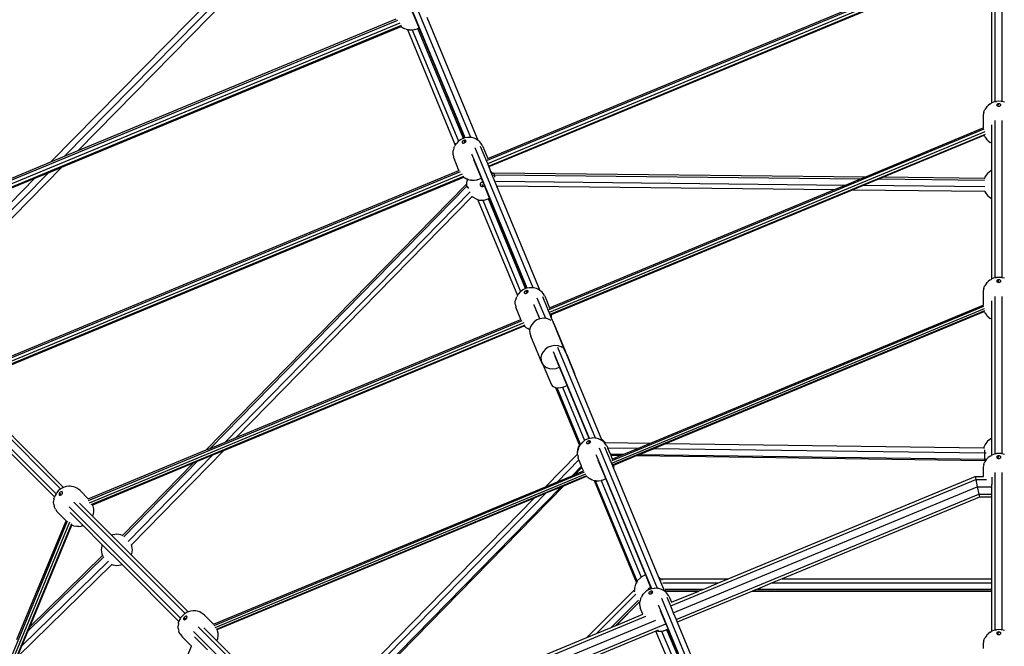
# Model space of a CAD drawing. Units: inches. Extents: x 17 to 1123, y 14 to 1120.
# Drawn here: x 452 to 571, y 662 to 737 of the extents above; entities that cross this region are included whole.
import ezdxf

# ---------------------------------------------------------------- set-up
doc = ezdxf.new("R2010")
doc.units = ezdxf.units.IN
doc.header["$MEASUREMENT"] = 0
doc.layers.add('VP-EQ', color=7, linetype='Continuous', true_color=0x8a3492)

# ---------------------------------------------------------------- blocks, each defined once
blk = doc.blocks.new('1383-1')
at = {"layer": 'VP-EQ', "color": 7}
for p, q in [((455.62, 720.14), (489.26, 754.35)), ((457.26, 720.82), (490.45, 754.59)), ((458.89, 721.49), (490.75, 753.9)), ((569.69, 727.39), (569.69, 746.4)), ((570.49, 746.4), (570.49, 727.41)), ((508.35, 720.33), (568.38, 745.19)), ((508.38, 719.95), (568.5, 744.85)), ((508.4, 720.55), (568.24, 745.34)), ((508.47, 719.63), (568.55, 744.52)), ((508.57, 719.57), (568.47, 744.38)), ((569.29, 727.26), (569.29, 743.65)), ((506.35, 723.08), (499.34, 739.99)), ((505.64, 723.04), (498.97, 739.14)), ((500.09, 736.33), (499.19, 738.51)), ((501.02, 737.59), (507.17, 722.75)), ((430.1, 709.34), (497.52, 737.26)), ((430.27, 708.97), (497.79, 736.94)), ((430.51, 708.68), (497.97, 736.62)), ((456.94, 719.51), (497.92, 736.48)), ((458.89, 721.49), (497.33, 737.41)), ((497.92, 736.48), (497.95, 736.5)), ((497.96, 736.45), (497.92, 736.48)), ((497.96, 736.45), (498.21, 736.29)), ((498.35, 736.21), (498.21, 736.29)), ((499.94, 736.25), (500.08, 736.32)), ((500.08, 736.32), (500.09, 736.33)), ((500.08, 736.32), (505.59, 723.02)), ((505.6, 723.03), (500.09, 736.33)), ((498.51, 736.15), (498.35, 736.21)), ((498.51, 736.15), (498.67, 736.11)), ((498.67, 736.11), (504.45, 722.16)), ((498.67, 736.11), (498.79, 736.08)), ((498.93, 736.06), (498.79, 736.08)), ((498.93, 736.06), (499.22, 736.06)), ((499.22, 736.06), (499.27, 736.06)), ((499.27, 736.06), (499.54, 736.11)), ((499.27, 736.06), (504.84, 722.62)), ((499.59, 736.12), (499.54, 736.11)), ((499.59, 736.12), (499.87, 736.21)), ((499.87, 736.21), (499.94, 736.25)), ((505.44, 722.97), (499.94, 736.25)), ((568.62, 726.7), (568.71, 726.84)), ((568.71, 726.84), (568.83, 726.95)), ((569.07, 727.14), (568.83, 726.95)), ((569.07, 727.14), (569.19, 727.21)), ((569.29, 727.26), (569.19, 727.21)), ((569.46, 727.34), (569.29, 727.26)), ((569.69, 727.39), (569.46, 727.34)), ((569.78, 727.42), (569.69, 727.39)), ((569.78, 727.42), (569.83, 727.43)), ((570.12, 727.45), (569.83, 727.43)), ((569.88, 727.05), (569.87, 727.01)), ((569.87, 727.01), (569.88, 726.97)), ((569.88, 727.01), (569.87, 727.01)), ((569.9, 727.08), (569.88, 727.05)), ((570.12, 727.01), (569.88, 727.01)), ((569.88, 726.97), (569.9, 726.93)), ((569.94, 727.12), (569.9, 727.08)), ((569.9, 726.93), (569.94, 726.9)), ((570, 727.14), (569.94, 727.12)), ((569.94, 726.9), (570, 726.87)), ((570.06, 727.16), (570, 727.14)), ((570, 726.87), (570.06, 726.86)), ((570.12, 727.16), (570.06, 727.16)), ((570.06, 726.86), (570.12, 726.85)), ((570.42, 727.43), (570.12, 727.45)), ((570.19, 727.16), (570.12, 727.16)), ((570.12, 726.85), (570.19, 726.86)), ((570.25, 727.14), (570.19, 727.16)), ((570.19, 726.86), (570.25, 726.87)), ((570.3, 727.12), (570.25, 727.14)), ((570.25, 726.87), (570.3, 726.9)), ((570.34, 727.08), (570.3, 727.12)), ((570.3, 726.9), (570.34, 726.93)), ((570.37, 727.05), (570.34, 727.08)), ((570.34, 726.93), (570.37, 726.97)), ((570.38, 727.01), (570.37, 727.05)), ((570.37, 726.97), (570.38, 727.01)), ((570.47, 727.42), (570.42, 727.43)), ((570.49, 727.41), (570.47, 727.42)), ((570.79, 727.34), (570.49, 727.41)), ((568.25, 725.81), (568.24, 725.62)), ((568.24, 725.62), (568.24, 724.23)), ((568.32, 726.1), (568.25, 725.81)), ((568.32, 726.1), (568.37, 726.28)), ((568.37, 726.28), (568.44, 726.45)), ((568.62, 726.7), (568.44, 726.45)), ((569.29, 722.39), (569.29, 724.6)), ((569.69, 706.13), (569.69, 725.14)), ((570.49, 725.14), (570.49, 706.15)), ((515.81, 702.33), (568.37, 724.11)), ((515.83, 702), (568.48, 723.8)), ((515.93, 701.73), (568.5, 723.5)), ((553.92, 718.3), (568.24, 724.23)), ((556.1, 718.27), (568.36, 723.35)), ((568.24, 724.23), (568.28, 724.25)), ((568.36, 723.35), (568.43, 723.38)), ((568.37, 723.32), (568.36, 723.35)), ((568.45, 723.16), (568.37, 723.32)), ((504.29, 721.84), (504.36, 722)), ((504.45, 722.16), (504.36, 722)), ((504.51, 722.25), (504.45, 722.16)), ((504.51, 722.25), (504.59, 722.37)), ((504.8, 722.59), (504.59, 722.37)), ((504.8, 722.59), (504.84, 722.62)), ((504.84, 722.62), (504.87, 722.65)), ((505.1, 722.81), (504.87, 722.65)), ((505.36, 722.95), (505.1, 722.81)), ((505.29, 722.56), (505.28, 722.52)), ((505.28, 722.52), (505.28, 722.48)), ((505.28, 722.48), (505.3, 722.45)), ((505.31, 722.6), (505.29, 722.56)), ((505.3, 722.45), (505.34, 722.42)), ((505.35, 722.64), (505.31, 722.6)), ((505.34, 722.42), (505.39, 722.41)), ((505.4, 722.68), (505.35, 722.64)), ((505.44, 722.97), (505.36, 722.95)), ((505.39, 722.41), (505.45, 722.41)), ((505.46, 722.71), (505.4, 722.68)), ((505.59, 723.02), (505.44, 722.97)), ((505.45, 722.41), (505.51, 722.42)), ((505.52, 722.73), (505.46, 722.71)), ((505.51, 722.42), (505.57, 722.44)), ((505.58, 722.74), (505.52, 722.73)), ((505.52, 722.58), (505.74, 722.67)), ((505.57, 722.44), (505.63, 722.47)), ((505.64, 722.74), (505.58, 722.74)), ((505.6, 723.03), (505.59, 723.02)), ((505.64, 723.04), (505.6, 723.03)), ((505.63, 722.47), (505.68, 722.51)), ((505.92, 723.08), (505.64, 723.04)), ((505.64, 723.04), (505.64, 723.04)), ((505.69, 722.73), (505.64, 722.74)), ((505.68, 722.51), (505.72, 722.55)), ((505.73, 722.7), (505.69, 722.73)), ((505.72, 722.55), (505.75, 722.59)), ((505.75, 722.67), (505.73, 722.7)), ((505.74, 722.67), (505.75, 722.67)), ((505.76, 722.63), (505.75, 722.67)), ((505.75, 722.59), (505.76, 722.63)), ((506.02, 723.09), (505.92, 723.08)), ((506.32, 723.08), (506.02, 723.09)), ((506.35, 723.08), (506.32, 723.08)), ((506.46, 723.06), (506.35, 723.08)), ((506.74, 722.99), (506.46, 723.06)), ((506.9, 722.92), (506.74, 722.99)), ((507.14, 722.77), (506.9, 722.92)), ((507.17, 722.75), (507.14, 722.77)), ((507.3, 722.67), (507.17, 722.75)), ((507.43, 722.54), (507.3, 722.67)), ((507.55, 722.39), (507.43, 722.54)), ((507.47, 722.03), (508.54, 719.44)), ((507.71, 722.15), (507.55, 722.39)), ((507.71, 722.15), (507.8, 721.98)), ((568.45, 723.16), (568.62, 722.91)), ((568.72, 722.78), (568.62, 722.91)), ((568.84, 722.68), (568.72, 722.78)), ((568.84, 722.68), (569.08, 722.49)), ((569.2, 722.43), (569.08, 722.49)), ((569.2, 722.43), (569.29, 722.39)), ((569.29, 719.09), (569.29, 722.39)), ((455.62, 720.14), (457.26, 720.82)), ((457.26, 720.82), (458.89, 721.49)), ((504.19, 721.38), (504.23, 721.57)), ((504.19, 721.19), (504.19, 721.38)), ((504.21, 721), (504.19, 721.19)), ((504.21, 721), (504.26, 720.72)), ((504.29, 721.84), (504.23, 721.57)), ((506.49, 720.99), (506.47, 721.05)), ((513.16, 704.89), (506.49, 720.99)), ((513.86, 704.93), (506.86, 721.85)), ((507.8, 721.98), (508.4, 720.55)), ((430.04, 709.54), (455.62, 720.14)), ((504.32, 720.54), (504.26, 720.72)), ((504.91, 719.11), (504.32, 720.54)), ((506.71, 720.37), (506.7, 720.37)), ((507.61, 718.18), (506.71, 720.37)), ((508.36, 720.54), (508.4, 720.55)), ((438.01, 701.24), (455.31, 718.83)), ((438.53, 700.78), (456.94, 719.51)), ((445.21, 694.37), (504.91, 719.11)), ((445.23, 694.18), (505.1, 718.98)), ((445.39, 693.85), (505.35, 718.69)), ((453.67, 718.16), (455.31, 718.83)), ((455.31, 718.83), (456.94, 719.51)), ((504.91, 719.11), (504.94, 719.12)), ((508.54, 719.44), (508.57, 719.57)), ((508.54, 719.56), (508.57, 719.57)), ((508.54, 719.44), (508.73, 718.97)), ((508.85, 718.9), (508.73, 718.97)), ((508.73, 718.97), (509.54, 717.03)), ((509.01, 718.74), (508.85, 718.9)), ((509.11, 718.78), (509.01, 718.74)), ((509.05, 718.7), (509.01, 718.74)), ((509.07, 718.54), (509.15, 718.58)), ((509.11, 718.78), (509.15, 718.58)), ((553.92, 718.3), (509.11, 718.78)), ((509.15, 718.58), (553.43, 718.1)), ((509.15, 718.58), (509.21, 718.27)), ((568.76, 718.74), (568.46, 718.35)), ((569.15, 719.04), (568.76, 718.74)), ((569.29, 719.09), (569.15, 719.04)), ((569.29, 715.71), (569.29, 719.09)), ((430.65, 708.62), (453.67, 718.16)), ((437.57, 701.78), (453.67, 718.16)), ((445.6, 693.59), (505.5, 718.4)), ((445.7, 693.53), (505.48, 718.29)), ((505.72, 717.38), (474.38, 685.35)), ((505.48, 718.29), (505.51, 718.3)), ((505.48, 718.29), (505.73, 718.14)), ((505.5, 718.4), (505.5, 718.4)), ((505.83, 717.43), (505.72, 717.38)), ((505.72, 717.38), (505.84, 717.2)), ((505.87, 718.06), (505.73, 718.14)), ((505.94, 718.03), (505.83, 717.65)), ((505.83, 717.65), (505.83, 717.43)), ((505.83, 717.43), (505.83, 717.37)), ((505.84, 717.2), (505.93, 717.24)), ((505.94, 718.03), (505.87, 718.06)), ((506.02, 718), (505.94, 718.03)), ((506.02, 718), (506.31, 717.93)), ((506.44, 717.92), (506.31, 717.93)), ((506.44, 717.92), (506.74, 717.91)), ((506.74, 717.91), (507.06, 717.96)), ((507.11, 717.98), (507.06, 717.96)), ((507.11, 717.98), (507.38, 718.07)), ((507.38, 718.07), (507.61, 718.18)), ((507.47, 717.5), (507.45, 717.44)), ((507.45, 717.44), (507.45, 717.37)), ((507.45, 717.37), (507.47, 717.31)), ((507.5, 717.56), (507.47, 717.5)), ((507.47, 717.31), (507.5, 717.25)), ((507.55, 717.6), (507.5, 717.56)), ((507.5, 717.25), (507.55, 717.2)), ((507.61, 717.64), (507.55, 717.6)), ((507.85, 717.61), (507.61, 718.18)), ((507.67, 717.65), (507.61, 717.64)), ((507.74, 717.65), (507.67, 717.65)), ((507.8, 717.17), (507.7, 717.4)), ((507.8, 717.64), (507.74, 717.65)), ((507.85, 717.61), (507.8, 717.64)), ((507.95, 717.36), (507.85, 717.61)), ((507.86, 717.2), (507.9, 717.25)), ((507.9, 717.25), (507.94, 717.31)), ((507.94, 717.31), (507.95, 717.36)), ((508.61, 715.77), (507.95, 717.36)), ((509.34, 717.8), (551.61, 717.34)), ((509.56, 717.23), (509.57, 717.23)), ((509.57, 717.16), (509.57, 717.23)), ((509.57, 717.23), (550.28, 716.79)), ((550.28, 716.79), (551.61, 717.34)), ((551.61, 717.34), (553.43, 718.1)), ((552.46, 716.77), (553.79, 717.32)), ((553.43, 718.1), (553.92, 718.3)), ((553.79, 717.32), (555.61, 718.07)), ((553.79, 717.32), (568.43, 717.16)), ((555.61, 718.07), (556.1, 718.27)), ((555.61, 718.07), (568.4, 717.93)), ((568.38, 718.14), (556.1, 718.27)), ((568.38, 718.14), (568.35, 718.09)), ((568.46, 718.35), (568.38, 718.14)), ((474.87, 685.55), (505.84, 717.2)), ((476.68, 686.31), (506.26, 716.53)), ((505.84, 717.2), (506.04, 716.91)), ((507.55, 717.2), (507.61, 717.17)), ((507.61, 717.17), (507.67, 717.15)), ((507.67, 717.15), (507.74, 717.15)), ((507.74, 717.15), (507.8, 717.17)), ((507.8, 717.17), (507.86, 717.2)), ((509.54, 717.03), (509.57, 717.16)), ((509.54, 717.03), (514.68, 704.61)), ((515.86, 702.53), (550.28, 716.79)), ((516.09, 701.7), (552.46, 716.77)), ((552.46, 716.77), (568.4, 716.6)), ((568.4, 716.6), (568.46, 716.46)), ((568.4, 716.6), (568.41, 716.6)), ((568.41, 716.62), (568.41, 716.6)), ((568.41, 716.6), (568.42, 716.6)), ((568.46, 716.46), (568.76, 716.07)), ((568.76, 716.07), (569.15, 715.77)), ((478.01, 686.86), (506.5, 715.96)), ((506.5, 715.96), (506.51, 715.98)), ((506.5, 715.96), (506.55, 715.91)), ((506.55, 715.91), (506.98, 715.66)), ((506.98, 715.66), (507.16, 715.61)), ((507.16, 715.61), (507.24, 715.42)), ((507.16, 715.61), (507.46, 715.53)), ((507.63, 715.53), (507.24, 715.42)), ((507.24, 715.42), (511.97, 704.01)), ((507.46, 715.53), (507.63, 715.53)), ((507.63, 715.53), (507.77, 715.53)), ((507.77, 715.53), (512.35, 704.47)), ((507.77, 715.53), (507.95, 715.53)), ((507.95, 715.53), (508.42, 715.66)), ((508.42, 715.66), (508.46, 715.68)), ((508.6, 715.76), (508.46, 715.68)), ((512.95, 704.83), (508.46, 715.68)), ((508.6, 715.76), (508.61, 715.77)), ((508.6, 715.76), (513.11, 704.88)), ((513.12, 704.88), (508.61, 715.77)), ((569.15, 715.77), (569.29, 715.71)), ((569.29, 706), (569.29, 715.71)), ((568.62, 705.44), (568.44, 705.19)), ((568.62, 705.44), (568.71, 705.58)), ((568.71, 705.58), (568.83, 705.69)), ((569.07, 705.88), (568.83, 705.69)), ((569.07, 705.88), (569.19, 705.95)), ((569.29, 706), (569.19, 705.95)), ((569.46, 706.08), (569.29, 706)), ((569.69, 706.13), (569.46, 706.08)), ((569.78, 706.16), (569.69, 706.13)), ((569.78, 706.16), (569.83, 706.17)), ((570.12, 706.19), (569.83, 706.17)), ((569.88, 705.79), (569.87, 705.75)), ((569.87, 705.75), (569.88, 705.71)), ((569.88, 705.75), (569.87, 705.75)), ((569.9, 705.82), (569.88, 705.79)), ((570.12, 705.75), (569.88, 705.75)), ((569.88, 705.71), (569.9, 705.67)), ((569.94, 705.86), (569.9, 705.82)), ((569.9, 705.67), (569.94, 705.64)), ((570, 705.88), (569.94, 705.86)), ((569.94, 705.64), (570, 705.61)), ((570.06, 705.9), (570, 705.88)), ((570, 705.61), (570.06, 705.6)), ((570.12, 705.9), (570.06, 705.9)), ((570.06, 705.6), (570.12, 705.59)), ((570.42, 706.17), (570.12, 706.19)), ((570.19, 705.9), (570.12, 705.9)), ((570.12, 705.59), (570.19, 705.6)), ((570.25, 705.88), (570.19, 705.9)), ((570.19, 705.6), (570.25, 705.61)), ((570.3, 705.86), (570.25, 705.88)), ((570.25, 705.61), (570.3, 705.64)), ((570.34, 705.82), (570.3, 705.86)), ((570.3, 705.64), (570.34, 705.67)), ((570.37, 705.79), (570.34, 705.82)), ((570.34, 705.67), (570.37, 705.71)), ((570.38, 705.75), (570.37, 705.79)), ((570.37, 705.71), (570.38, 705.75)), ((570.47, 706.16), (570.42, 706.17)), ((570.49, 706.15), (570.47, 706.16)), ((570.79, 706.08), (570.49, 706.15)), ((512.03, 704.11), (512.11, 704.22)), ((512.31, 704.44), (512.11, 704.22)), ((512.31, 704.44), (512.35, 704.47)), ((512.35, 704.47), (512.39, 704.5)), ((512.62, 704.67), (512.39, 704.5)), ((512.88, 704.8), (512.62, 704.67)), ((512.8, 704.41), (512.79, 704.37)), ((512.79, 704.37), (512.8, 704.33)), ((512.83, 704.46), (512.8, 704.41)), ((512.8, 704.33), (512.82, 704.3)), ((512.82, 704.3), (512.86, 704.28)), ((512.87, 704.5), (512.83, 704.46)), ((512.86, 704.28), (512.91, 704.26)), ((512.92, 704.53), (512.87, 704.5)), ((512.95, 704.83), (512.88, 704.8)), ((512.91, 704.26), (512.96, 704.26)), ((512.98, 704.56), (512.92, 704.53)), ((513.11, 704.88), (512.95, 704.83)), ((512.96, 704.26), (513.03, 704.27)), ((513.04, 704.58), (512.98, 704.56)), ((513.03, 704.43), (513.25, 704.52)), ((513.03, 704.27), (513.09, 704.29)), ((513.1, 704.59), (513.04, 704.58)), ((513.09, 704.29), (513.15, 704.32)), ((513.16, 704.59), (513.1, 704.59)), ((513.12, 704.88), (513.11, 704.88)), ((513.16, 704.89), (513.12, 704.88)), ((513.15, 704.32), (513.2, 704.36)), ((513.44, 704.94), (513.16, 704.89)), ((513.16, 704.89), (513.16, 704.89)), ((513.21, 704.58), (513.16, 704.59)), ((513.2, 704.36), (513.24, 704.4)), ((513.24, 704.56), (513.21, 704.58)), ((513.27, 704.53), (513.24, 704.56)), ((513.24, 704.4), (513.26, 704.45)), ((513.25, 704.52), (513.27, 704.53)), ((513.26, 704.45), (513.27, 704.49)), ((513.27, 704.49), (513.27, 704.53)), ((513.54, 704.94), (513.44, 704.94)), ((513.84, 704.94), (513.54, 704.94)), ((513.86, 704.93), (513.84, 704.94)), ((513.97, 704.91), (513.86, 704.93)), ((514.26, 704.84), (513.97, 704.91)), ((514.42, 704.77), (514.26, 704.84)), ((514.65, 704.63), (514.42, 704.77)), ((514.68, 704.61), (514.65, 704.63)), ((514.81, 704.52), (514.68, 704.61)), ((514.95, 704.39), (514.81, 704.52)), ((515.07, 704.24), (514.95, 704.39)), ((515.23, 704.01), (515.07, 704.24)), ((568.25, 704.55), (568.24, 704.36)), ((568.24, 704.36), (568.24, 702.82)), ((568.32, 704.84), (568.25, 704.55)), ((568.32, 704.84), (568.37, 705.02)), ((568.37, 705.02), (568.44, 705.19)), ((511.7, 703.05), (511.71, 703.24)), ((511.73, 702.86), (511.7, 703.05)), ((511.71, 703.24), (511.75, 703.42)), ((511.81, 703.69), (511.75, 703.42)), ((511.81, 703.69), (511.88, 703.85)), ((511.97, 704.01), (511.88, 703.85)), ((512.03, 704.11), (511.97, 704.01)), ((515.4, 701.23), (514.37, 703.7)), ((514.98, 703.88), (516.05, 701.3)), ((515.23, 704.01), (515.32, 703.83)), ((515.32, 703.83), (515.86, 702.53)), ((569.29, 701.13), (569.29, 703.34)), ((569.69, 684.87), (569.69, 703.89)), ((570.49, 703.88), (570.49, 684.89)), ((511.73, 702.86), (511.78, 702.58)), ((511.84, 702.39), (511.78, 702.58)), ((512.37, 701.09), (511.84, 702.39)), ((514, 702.84), (513.98, 702.9)), ((514.69, 701.18), (514, 702.84)), ((514.22, 702.22), (514.22, 702.22)), ((514.66, 701.17), (514.22, 702.22)), ((515.82, 702.52), (515.86, 702.53)), ((523.43, 684.1), (568.32, 702.7)), ((523.45, 683.82), (568.41, 702.44)), ((523.53, 683.58), (568.43, 702.18)), ((528.03, 686.17), (568.24, 702.82)), ((529.9, 686.14), (568.36, 702.07)), ((568.24, 702.82), (568.27, 702.84)), ((568.36, 702.07), (568.39, 702.09)), ((568.37, 702.06), (568.36, 702.07)), ((568.45, 701.9), (568.37, 702.06)), ((568.45, 701.9), (568.62, 701.65)), ((460.14, 679.27), (512.55, 700.98)), ((460.28, 678.99), (512.77, 700.73)), ((478.01, 686.86), (512.37, 701.09)), ((512.37, 701.09), (512.41, 701.11)), ((513.98, 700.81), (513.71, 700.52)), ((514.33, 701.05), (513.98, 700.81)), ((514.66, 701.17), (514.33, 701.05)), ((514.69, 701.18), (514.66, 701.17)), ((514.72, 701.19), (514.69, 701.18)), ((515.13, 701.25), (514.72, 701.19)), ((515.4, 701.23), (515.13, 701.25)), ((515.53, 701.21), (515.4, 701.23)), ((515.9, 701.08), (515.53, 701.21)), ((516.05, 700.97), (515.9, 701.08)), ((516.03, 701.68), (516.09, 701.7)), ((516.05, 701.3), (516.09, 701.44)), ((516.05, 701.3), (516.27, 700.78)), ((516.1, 701.62), (516.09, 701.7)), ((516.09, 701.44), (516.1, 701.62)), ((516.42, 700.58), (516.27, 700.78)), ((516.27, 700.78), (517.63, 697.49)), ((517.79, 697.29), (516.42, 700.58)), ((568.72, 701.52), (568.62, 701.65)), ((568.84, 701.42), (568.72, 701.52)), ((568.84, 701.42), (569.08, 701.23)), ((569.2, 701.17), (569.08, 701.23)), ((569.2, 701.17), (569.29, 701.13)), ((569.29, 686.76), (569.29, 701.13)), ((460.48, 678.76), (512.89, 700.47)), ((476.49, 685.3), (512.8, 700.34)), ((512.8, 700.34), (512.86, 700.36)), ((512.85, 700.27), (512.8, 700.34)), ((512.99, 700.15), (512.85, 700.27)), ((512.99, 700.15), (513.24, 700)), ((513.39, 699.91), (513.24, 700)), ((513.45, 699.89), (513.39, 699.91)), ((513.45, 699.89), (513.43, 699.81)), ((513.43, 699.81), (513.45, 699.44)), ((513.52, 700.17), (513.45, 699.89)), ((513.45, 699.44), (513.58, 699.11)), ((513.71, 700.52), (513.52, 700.17)), ((514.94, 695.81), (513.58, 699.11)), ((515.07, 697.22), (514.88, 696.88)), ((515.35, 697.52), (515.07, 697.22)), ((515.7, 697.75), (515.35, 697.52)), ((516.09, 697.9), (515.7, 697.75)), ((516.5, 697.96), (516.09, 697.9)), ((520.67, 686.74), (516.34, 697.22)), ((516.9, 697.92), (516.5, 697.96)), ((521.38, 686.78), (516.85, 697.73)), ((517.26, 697.79), (516.9, 697.92)), ((517.41, 697.68), (517.26, 697.79)), ((517.79, 697.29), (517.63, 697.49)), ((517.63, 697.49), (517.92, 696.79)), ((517.91, 696.95), (517.79, 697.29)), ((514.88, 696.88), (514.8, 696.51)), ((514.8, 696.51), (514.82, 696.15)), ((514.82, 696.15), (514.94, 695.81)), ((517.06, 695.37), (516.53, 696.64)), ((517.92, 696.88), (517.91, 696.95)), ((517.92, 696.88), (518.87, 694.57)), ((517.92, 696.79), (517.92, 696.88)), ((517.92, 696.79), (518.95, 694.31)), ((514.94, 695.81), (515.05, 695.68)), ((515.05, 695.68), (516.07, 693.21)), ((515.05, 695.68), (515.16, 695.53)), ((515.16, 695.53), (515.47, 695.31)), ((515.47, 695.31), (515.83, 695.18)), ((515.83, 695.18), (516.23, 695.14)), ((516.23, 695.14), (516.64, 695.2)), ((516.64, 695.2), (517.03, 695.35)), ((517.03, 695.35), (517.06, 695.37)), ((517.99, 693.13), (517.06, 695.37)), ((456.23, 680.07), (442.79, 693.51)), ((443.36, 694.07), (456.78, 680.65)), ((518.95, 694.34), (518.87, 694.57)), ((518.95, 694.31), (518.95, 694.34)), ((518.95, 694.31), (522.13, 686.63)), ((457.15, 680.84), (445.61, 692.39)), ((516.07, 693.21), (516.24, 693.03)), ((516.24, 693.03), (516.5, 692.92)), ((516.5, 692.92), (516.57, 692.9)), ((516.57, 692.9), (519.4, 686.08)), ((516.57, 692.9), (516.76, 692.87)), ((519.55, 686.14), (516.76, 692.87)), ((516.76, 692.87), (516.82, 692.86)), ((516.82, 692.86), (517.19, 692.88)), ((517.19, 692.88), (517.41, 692.93)), ((517.41, 692.93), (517.58, 692.97)), ((517.41, 692.93), (520.08, 686.48)), ((517.58, 692.97), (517.96, 693.12)), ((517.96, 693.12), (517.99, 693.13)), ((520.64, 686.73), (517.99, 693.13)), ((456.05, 679.69), (444.45, 691.28)), ((474.87, 685.55), (476.68, 686.31)), ((476.68, 686.31), (478.01, 686.86)), ((519.83, 686.29), (519.9, 686.35)), ((520.08, 686.48), (519.9, 686.35)), ((520.13, 686.52), (520.08, 686.48)), ((520.4, 686.65), (520.13, 686.52)), ((520.34, 686.31), (520.32, 686.27)), ((520.38, 686.35), (520.34, 686.31)), ((520.44, 686.39), (520.38, 686.35)), ((520.64, 686.73), (520.4, 686.65)), ((520.49, 686.42), (520.44, 686.39)), ((520.56, 686.44), (520.49, 686.42)), ((520.55, 686.28), (520.77, 686.38)), ((520.62, 686.45), (520.56, 686.44)), ((520.68, 686.45), (520.62, 686.45)), ((520.67, 686.74), (520.64, 686.73)), ((520.68, 686.74), (520.67, 686.74)), ((520.95, 686.79), (520.68, 686.74)), ((520.72, 686.43), (520.68, 686.45)), ((520.76, 686.41), (520.72, 686.43)), ((520.75, 686.25), (520.78, 686.3)), ((520.78, 686.38), (520.76, 686.41)), ((520.77, 686.38), (520.78, 686.38)), ((520.79, 686.34), (520.78, 686.38)), ((520.78, 686.3), (520.79, 686.34)), ((521.05, 686.8), (520.95, 686.79)), ((521.35, 686.79), (521.05, 686.8)), ((521.38, 686.78), (521.35, 686.79)), ((521.49, 686.76), (521.38, 686.78)), ((521.78, 686.69), (521.49, 686.76)), ((521.93, 686.63), (521.78, 686.69)), ((522.17, 686.48), (521.93, 686.63)), ((522.24, 686.56), (522.13, 686.63)), ((522.13, 686.63), (522.2, 686.46)), ((522.2, 686.46), (522.17, 686.48)), ((522.33, 686.37), (522.2, 686.46)), ((522.57, 686.24), (522.24, 686.56)), ((522.47, 686.25), (522.33, 686.37)), ((568.76, 686.4), (568.46, 686.01)), ((569.15, 686.7), (568.76, 686.4)), ((569.29, 686.76), (569.15, 686.7)), ((569.29, 684.74), (569.29, 686.76)), ((460.13, 679.45), (474.38, 685.35)), ((465.35, 673.91), (476.49, 685.3)), ((474.38, 685.35), (474.87, 685.55)), ((475.16, 684.75), (476.49, 685.3)), ((519.35, 685.79), (519.23, 685.31)), ((519.23, 685.31), (519.23, 685.1)), ((519.23, 685.1), (519.26, 685.28)), ((519.33, 685.55), (519.26, 685.28)), ((519.33, 685.55), (519.39, 685.7)), ((519.45, 685.95), (519.35, 685.79)), ((519.54, 685.96), (519.39, 685.7)), ((519.55, 686.13), (519.4, 686.08)), ((519.4, 686.08), (519.45, 685.95)), ((519.55, 686.13), (519.45, 685.95)), ((519.54, 685.96), (519.6, 686.04)), ((519.6, 686.04), (519.55, 686.14)), ((519.55, 686.14), (519.55, 686.13)), ((519.6, 686.04), (519.62, 686.07)), ((519.83, 686.29), (519.62, 686.07)), ((520.32, 686.27), (520.31, 686.22)), ((520.31, 686.22), (520.32, 686.18)), ((520.32, 686.18), (520.34, 686.15)), ((520.34, 686.15), (520.37, 686.13)), ((520.37, 686.13), (520.42, 686.12)), ((520.42, 686.12), (520.48, 686.12)), ((520.48, 686.12), (520.54, 686.13)), ((520.54, 686.13), (520.61, 686.15)), ((520.61, 686.15), (520.66, 686.18)), ((520.66, 686.18), (520.71, 686.21)), ((520.71, 686.21), (520.75, 686.25)), ((528.9, 668.64), (521.89, 685.56)), ((522.49, 686.22), (522.47, 686.25)), ((522.49, 686.22), (522.55, 686.24)), ((522.57, 686.11), (522.49, 686.22)), ((522.5, 685.74), (523.57, 683.15)), ((522.57, 686.11), (522.55, 686.24)), ((522.55, 686.24), (522.57, 686.24)), ((522.57, 686.24), (528.03, 686.17)), ((522.58, 686.09), (522.57, 686.11)), ((522.75, 685.86), (522.58, 686.09)), ((522.75, 685.86), (522.84, 685.68)), ((522.84, 685.68), (522.86, 685.63)), ((522.86, 685.63), (526.61, 685.58)), ((522.86, 685.63), (523.17, 684.87)), ((524.84, 684.85), (526.61, 685.58)), ((526.61, 685.58), (528.03, 686.17)), ((526.72, 684.82), (528.48, 685.55)), ((528.48, 685.55), (529.9, 686.14)), ((528.48, 685.55), (568.44, 684.99)), ((529.9, 686.14), (568.29, 685.6)), ((568.46, 686.01), (568.29, 685.6)), ((568.29, 685.6), (568.4, 685.6)), ((568.44, 684.99), (568.43, 685.36)), ((464.41, 674.86), (473.34, 683.99)), ((464.93, 674.3), (475.16, 684.75)), ((472.85, 683.79), (473.34, 683.99)), ((473.34, 683.99), (475.16, 684.75)), ((515.36, 680.92), (519.22, 684.86)), ((516.79, 681.51), (519.39, 684.16)), ((519.22, 684.9), (519.23, 685.09)), ((519.22, 684.86), (519.22, 684.9)), ((519.25, 684.71), (519.22, 684.86)), ((519.23, 685.09), (519.23, 685.1)), ((519.25, 684.71), (519.29, 684.43)), ((519.35, 684.24), (519.29, 684.43)), ((519.39, 684.16), (519.35, 684.24)), ((519.7, 683.4), (519.39, 684.16)), ((521.52, 684.7), (521.5, 684.76)), ((528.19, 668.6), (521.52, 684.7)), ((521.74, 684.07), (521.74, 684.08)), ((522.64, 681.89), (521.74, 684.07)), ((523.17, 684.87), (524.84, 684.85)), ((523.17, 684.87), (523.24, 684.72)), ((523.24, 684.72), (524.5, 684.71)), ((523.24, 684.72), (523.43, 684.26)), ((523.41, 684.25), (523.43, 684.26)), ((523.43, 684.26), (524.5, 684.71)), ((523.61, 683.53), (526.37, 684.68)), ((524.5, 684.71), (524.84, 684.85)), ((526.37, 684.68), (526.72, 684.82)), ((526.37, 684.68), (568.41, 684.09)), ((526.72, 684.82), (568.43, 684.24)), ((568.37, 683.76), (568.44, 683.93)), ((568.41, 684.09), (568.43, 684.24)), ((568.41, 684.09), (568.49, 684.09)), ((568.43, 684.24), (568.44, 684.99)), ((568.43, 684.24), (568.64, 684.24)), ((568.44, 684.99), (568.6, 684.99)), ((568.52, 684.04), (568.44, 683.93)), ((568.49, 684.09), (568.52, 684.04)), ((568.49, 684.09), (568.49, 684.09)), ((568.62, 684.18), (568.52, 684.04)), ((568.62, 684.18), (568.71, 684.32)), ((568.71, 684.32), (568.83, 684.43)), ((569.07, 684.62), (568.83, 684.43)), ((569.07, 684.62), (569.19, 684.69)), ((569.29, 684.74), (569.19, 684.69)), ((569.46, 684.82), (569.29, 684.74)), ((569.69, 684.87), (569.46, 684.82)), ((569.78, 684.9), (569.69, 684.87)), ((569.78, 684.9), (569.83, 684.91)), ((570.12, 684.93), (569.83, 684.91)), ((569.88, 684.53), (569.87, 684.49)), ((569.87, 684.49), (569.88, 684.45)), ((569.88, 684.49), (569.87, 684.49)), ((569.9, 684.56), (569.88, 684.53)), ((570.12, 684.49), (569.88, 684.49)), ((569.88, 684.45), (569.9, 684.41)), ((569.94, 684.6), (569.9, 684.56)), ((569.9, 684.41), (569.94, 684.38)), ((570, 684.62), (569.94, 684.6)), ((569.94, 684.38), (570, 684.35)), ((570.06, 684.63), (570, 684.62)), ((570, 684.35), (570.06, 684.34)), ((570.12, 684.64), (570.06, 684.63)), ((570.06, 684.34), (570.12, 684.33)), ((570.42, 684.91), (570.12, 684.93)), ((570.19, 684.63), (570.12, 684.64)), ((570.12, 684.33), (570.19, 684.34)), ((570.25, 684.62), (570.19, 684.63)), ((570.19, 684.34), (570.25, 684.35)), ((570.3, 684.6), (570.25, 684.62)), ((570.25, 684.35), (570.3, 684.38)), ((570.34, 684.56), (570.3, 684.6)), ((570.3, 684.38), (570.34, 684.41)), ((570.37, 684.53), (570.34, 684.56)), ((570.34, 684.41), (570.37, 684.45)), ((570.38, 684.49), (570.37, 684.53)), ((570.37, 684.45), (570.38, 684.49)), ((570.47, 684.9), (570.42, 684.91)), ((570.49, 684.89), (570.47, 684.9)), ((570.79, 684.82), (570.49, 684.89)), ((460.66, 678.74), (472.85, 683.79)), ((472.85, 683.79), (464.28, 675.03)), ((518.57, 682.25), (519.7, 683.4)), ((518.92, 682.39), (519.76, 683.25)), ((518.92, 682.39), (519.94, 682.82)), ((519.76, 683.25), (519.7, 683.4)), ((519.94, 682.82), (519.76, 683.25)), ((519.94, 682.82), (519.97, 682.83)), ((523.57, 683.15), (523.6, 683.29)), ((523.57, 683.15), (529.02, 670)), ((523.59, 683.53), (523.61, 683.53)), ((523.6, 683.29), (523.61, 683.47)), ((523.61, 683.47), (523.61, 683.53)), ((568.25, 683.29), (568.24, 683.1)), ((568.24, 683.1), (568.24, 682.15)), ((568.32, 683.58), (568.25, 683.29)), ((568.32, 683.58), (568.37, 683.76)), ((475.32, 664.18), (520.06, 682.71)), ((475.44, 663.93), (520.24, 682.49)), ((475.6, 663.73), (520.35, 682.26)), ((516.79, 681.51), (518.57, 682.25)), ((517.59, 681.04), (520.33, 682.18)), ((518.57, 682.25), (518.92, 682.39)), ((520.37, 682.13), (520.33, 682.18)), ((520.33, 682.18), (520.34, 682.18)), ((520.51, 682.01), (520.37, 682.13)), ((520.51, 682.01), (520.76, 681.85)), ((520.9, 681.76), (520.76, 681.85)), ((521.06, 681.71), (520.9, 681.76)), ((521.06, 681.71), (521.22, 681.67)), ((521.22, 681.67), (526.34, 669.32)), ((521.22, 681.67), (521.34, 681.64)), ((521.42, 681.63), (521.34, 681.64)), ((526.44, 669.51), (521.42, 681.63)), ((521.48, 681.62), (521.42, 681.63)), ((521.48, 681.62), (521.77, 681.62)), ((521.77, 681.62), (522.08, 681.67)), ((522.08, 681.67), (526.92, 669.98)), ((522.08, 681.67), (522.09, 681.67)), ((522.14, 681.68), (522.09, 681.67)), ((522.14, 681.68), (522.42, 681.77)), ((522.42, 681.77), (522.64, 681.89)), ((527.47, 670.23), (522.64, 681.89)), ((530.51, 666.53), (567.34, 681.79)), ((537.43, 669.79), (567.27, 682.15)), ((567.27, 682.15), (567.34, 681.79)), ((567.27, 682.15), (568.24, 682.15)), ((567.34, 681.79), (567.52, 680.91)), ((567.34, 681.79), (568.62, 681.79)), ((568.24, 682.15), (568.26, 682.15)), ((569.29, 682.08), (569.29, 681.18)), ((569.69, 663.61), (569.69, 682.63)), ((570.49, 682.62), (570.49, 663.63)), ((456.5, 680.42), (456.31, 680.19)), ((456.72, 680.61), (456.5, 680.42)), ((456.77, 680.63), (456.72, 680.61)), ((456.78, 680.65), (456.77, 680.63)), ((457.05, 680.8), (456.78, 680.65)), ((457.15, 680.84), (457.05, 680.8)), ((457.33, 680.91), (457.15, 680.84)), ((457.46, 680.94), (457.33, 680.91)), ((457.76, 680.98), (457.46, 680.94)), ((457.93, 680.98), (457.76, 680.98)), ((458.09, 680.95), (457.93, 680.98)), ((458.4, 680.9), (458.09, 680.95)), ((458.57, 680.83), (458.4, 680.9)), ((458.73, 680.74), (458.57, 680.83)), ((458.98, 680.58), (458.73, 680.74)), ((459.13, 680.45), (458.98, 680.58)), ((460.13, 679.45), (459.13, 680.45)), ((475.27, 664.31), (515.36, 680.92)), ((488.08, 651.15), (517.24, 680.9)), ((488.45, 651.32), (517.59, 681.04)), ((515.36, 680.92), (516.79, 681.51)), ((515.46, 680.16), (517.24, 680.9)), ((517.24, 680.9), (517.59, 681.04)), ((530.8, 665.7), (567.52, 680.91)), ((567.52, 680.91), (567.69, 680.03)), ((567.52, 680.91), (569.29, 680.91)), ((569.29, 680.91), (569.29, 681.18)), ((569.29, 680.03), (569.29, 680.91)), ((455.97, 679.45), (455.94, 679.15)), ((455.97, 679.45), (456.01, 679.58)), ((456.05, 679.69), (456.01, 679.58)), ((456.11, 679.87), (456.05, 679.69)), ((456.23, 680.07), (456.11, 679.87)), ((456.28, 680.15), (456.23, 680.07)), ((456.28, 680.15), (456.31, 680.19)), ((456.61, 680.05), (456.6, 680)), ((456.6, 680), (456.61, 679.96)), ((456.63, 680.11), (456.61, 680.05)), ((456.61, 679.96), (456.63, 679.92)), ((456.66, 680.16), (456.63, 680.11)), ((456.64, 679.93), (456.63, 679.92)), ((456.63, 679.92), (456.67, 679.9)), ((456.81, 680.1), (456.64, 679.93)), ((456.7, 680.21), (456.66, 680.16)), ((456.67, 679.9), (456.71, 679.89)), ((456.75, 680.25), (456.7, 680.21)), ((456.71, 679.89), (456.76, 679.9)), ((456.81, 680.29), (456.75, 680.25)), ((456.76, 679.9), (456.82, 679.92)), ((456.86, 680.31), (456.81, 680.29)), ((456.82, 679.92), (456.87, 679.95)), ((456.91, 680.31), (456.86, 680.31)), ((456.87, 679.95), (456.92, 679.99)), ((456.96, 680.3), (456.91, 680.31)), ((456.92, 679.99), (456.96, 680.04)), ((456.99, 680.28), (456.96, 680.3)), ((456.96, 680.04), (457, 680.1)), ((457.01, 680.25), (456.99, 680.28)), ((457, 680.1), (457.02, 680.15)), ((457.02, 680.2), (457.01, 680.25)), ((457.02, 680.15), (457.02, 680.2)), ((460.09, 679.43), (460.13, 679.45)), ((475.7, 663.69), (514.03, 679.57)), ((487.16, 652.15), (514.03, 679.57)), ((487.55, 651.69), (515.46, 680.16)), ((514.03, 679.57), (515.46, 680.16)), ((531.14, 664.89), (567.69, 680.03)), ((567.77, 679.66), (543.93, 669.79)), ((567.69, 680.03), (567.77, 679.66)), ((567.69, 680.03), (569.29, 680.03)), ((569.29, 679.66), (567.77, 679.66)), ((569.29, 679.66), (569.29, 680.03)), ((569.29, 669.79), (569.29, 679.66)), ((455.93, 678.99), (455.94, 679.15)), ((455.96, 678.82), (455.93, 678.99)), ((455.96, 678.82), (456.02, 678.52)), ((456.08, 678.35), (456.02, 678.52)), ((456.18, 678.19), (456.08, 678.35)), ((456.18, 678.19), (456.34, 677.93)), ((471.27, 665.03), (457.82, 678.48)), ((458.39, 679.04), (471.82, 665.61)), ((460.64, 677.36), (459.07, 678.93)), ((460.6, 678.72), (460.66, 678.74)), ((460.66, 678.74), (460.66, 678.74)), ((460.72, 678.57), (460.66, 678.74)), ((460.78, 678.26), (460.72, 678.57)), ((460.79, 678.1), (460.78, 678.26)), ((460.78, 677.94), (460.79, 678.1)), ((435.85, 624.25), (457.63, 676.81)), ((451.51, 662.48), (457.44, 676.8)), ((456.34, 677.93), (456.46, 677.79)), ((456.46, 677.79), (457.44, 676.8)), ((457.44, 676.8), (457.46, 676.85)), ((459.49, 676.25), (457.93, 677.81)), ((460.64, 677.36), (460.7, 677.52)), ((462.95, 675.05), (460.64, 677.36)), ((460.7, 677.52), (460.75, 677.65)), ((460.75, 677.65), (460.78, 677.94)), ((436.11, 624.03), (457.91, 676.67)), ((436.37, 623.91), (458.14, 676.48)), ((453.07, 664.01), (458.15, 676.27)), ((458.15, 676.27), (458.18, 676.34)), ((458.18, 676.25), (458.15, 676.27)), ((458.35, 676.2), (458.18, 676.25)), ((458.35, 676.2), (458.65, 676.14)), ((458.81, 676.12), (458.65, 676.14)), ((458.97, 676.13), (458.81, 676.12)), ((458.97, 676.13), (459.27, 676.17)), ((459.39, 676.21), (459.27, 676.17)), ((459.39, 676.21), (459.49, 676.25)), ((461.82, 673.92), (459.49, 676.25)), ((463.09, 675.11), (462.95, 675.05)), ((465.34, 672.65), (462.95, 675.05)), ((463.58, 675.18), (463.09, 675.11)), ((464.07, 675.11), (463.58, 675.18)), ((464.28, 675.03), (464.07, 675.11)), ((464.33, 675), (464.28, 675.03)), ((461.76, 673.78), (461.7, 673.29)), ((461.7, 673.29), (461.76, 672.8)), ((461.82, 673.92), (461.76, 673.78)), ((464.21, 671.53), (461.82, 673.92)), ((465.34, 673.9), (465.35, 673.91)), ((465.4, 673.78), (465.35, 673.91)), ((465.47, 673.29), (465.4, 673.78)), ((465.4, 672.8), (465.47, 673.29)), ((452.87, 663.52), (462.01, 672.47)), ((461.85, 672.6), (453.07, 664.01)), ((461.76, 672.8), (461.85, 672.6)), ((461.85, 672.6), (461.87, 672.54)), ((465.34, 672.65), (465.4, 672.8)), ((472.19, 665.81), (465.34, 672.65)), ((451.56, 660.37), (462.96, 671.52)), ((452.11, 661.7), (462.58, 671.94)), ((462.95, 671.55), (462.96, 671.53)), ((462.96, 671.53), (462.97, 671.54)), ((462.96, 671.52), (462.96, 671.53)), ((462.96, 671.52), (463.09, 671.47)), ((463.09, 671.47), (463.58, 671.4)), ((463.58, 671.4), (464.07, 671.47)), ((464.07, 671.47), (464.21, 671.53)), ((471.08, 664.65), (464.21, 671.53)), ((526.84, 669.93), (526.49, 669.59)), ((526.92, 669.98), (526.84, 669.93)), ((527.26, 670.18), (526.92, 669.98)), ((527.47, 670.23), (527.26, 670.18)), ((528.13, 668.64), (527.47, 670.23)), ((529.13, 669.93), (529.02, 670)), ((529.02, 670), (529.72, 668.31)), ((529.31, 669.76), (529.13, 669.93)), ((529.31, 669.76), (529.4, 669.79)), ((529.35, 669.72), (529.31, 669.76)), ((529.4, 669.79), (529.43, 669.62)), ((529.4, 669.79), (537.43, 669.79)), ((536.25, 669.3), (537.43, 669.79)), ((543.93, 669.79), (542.75, 669.3)), ((543.93, 669.79), (569.29, 669.79)), ((569.29, 669.3), (569.29, 669.79)), ((526.24, 669.16), (526.12, 668.68)), ((526.12, 668.68), (526.12, 668.43)), ((526.34, 669.32), (526.24, 669.16)), ((526.44, 669.51), (526.34, 669.32)), ((526.49, 669.59), (526.44, 669.51)), ((527.75, 668.53), (527.73, 668.47)), ((527.91, 668.51), (527.73, 668.42)), ((527.73, 668.47), (527.73, 668.42)), ((527.78, 668.59), (527.75, 668.53)), ((527.83, 668.64), (527.78, 668.59)), ((527.89, 668.67), (527.83, 668.64)), ((527.95, 668.69), (527.89, 668.67)), ((528.15, 668.58), (527.91, 668.51)), ((528.02, 668.69), (527.95, 668.69)), ((528.08, 668.67), (528.02, 668.69)), ((528.13, 668.64), (528.08, 668.67)), ((528.15, 668.58), (528.13, 668.64)), ((528.19, 668.6), (528.15, 668.58)), ((528.47, 668.64), (528.19, 668.6)), ((528.19, 668.6), (528.19, 668.6)), ((528.57, 668.65), (528.47, 668.64)), ((528.87, 668.64), (528.57, 668.65)), ((528.9, 668.64), (528.87, 668.64)), ((529.01, 668.62), (528.9, 668.64)), ((529.29, 668.54), (529.01, 668.62)), ((529.45, 668.48), (529.29, 668.54)), ((529.69, 668.33), (529.45, 668.48)), ((529.55, 669.3), (536.25, 669.3)), ((529.81, 668.56), (534.47, 668.56)), ((533.89, 668.33), (534.47, 668.56)), ((534.47, 668.56), (536.25, 669.3)), ((540.96, 668.56), (540.39, 668.33)), ((542.75, 669.3), (540.96, 668.56)), ((540.96, 668.56), (569.29, 668.56)), ((542.75, 669.3), (569.29, 669.3)), ((569.29, 668.56), (569.29, 669.3)), ((569.29, 668.33), (569.29, 668.56)), ((520.34, 662.71), (526.02, 668.39)), ((521.52, 663.2), (526.26, 667.94)), ((526.02, 668.39), (526.12, 668.43)), ((526.02, 668.39), (526.13, 668.24)), ((526.12, 668.43), (526.12, 668.38)), ((526.84, 667.4), (526.78, 667.13)), ((526.84, 667.4), (526.91, 667.56)), ((527.06, 667.81), (526.91, 667.56)), ((527.06, 667.81), (527.14, 667.93)), ((527.35, 668.14), (527.14, 667.93)), ((527.35, 668.14), (527.42, 668.21)), ((527.65, 668.37), (527.42, 668.21)), ((527.73, 668.42), (527.65, 668.37)), ((527.84, 668.12), (527.83, 668.08)), ((527.83, 668.08), (527.83, 668.04)), ((527.83, 668.04), (527.85, 668.01)), ((527.86, 668.16), (527.84, 668.12)), ((527.85, 668.01), (527.89, 667.98)), ((527.9, 668.2), (527.86, 668.16)), ((527.89, 667.98), (527.94, 667.97)), ((527.95, 668.24), (527.9, 668.2)), ((527.94, 667.97), (528, 667.97)), ((528.01, 668.27), (527.95, 668.24)), ((528, 667.97), (528.06, 667.98)), ((528.07, 668.29), (528.01, 668.27)), ((528.06, 667.98), (528.12, 668)), ((528.13, 668.3), (528.07, 668.29)), ((528.07, 668.13), (528.29, 668.23)), ((528.12, 668), (528.18, 668.03)), ((528.19, 668.3), (528.13, 668.3)), ((528.18, 668.03), (528.23, 668.07)), ((528.24, 668.29), (528.19, 668.3)), ((528.23, 668.07), (528.27, 668.11)), ((528.28, 668.26), (528.24, 668.29)), ((528.27, 668.11), (528.3, 668.15)), ((528.3, 668.23), (528.28, 668.26)), ((528.29, 668.23), (528.3, 668.23)), ((528.31, 668.19), (528.3, 668.23)), ((528.3, 668.15), (528.31, 668.19)), ((536.31, 650.75), (529.4, 667.42)), ((529.72, 668.31), (529.69, 668.33)), ((529.85, 668.23), (529.72, 668.31)), ((529.85, 668.33), (529.85, 668.43)), ((529.85, 668.33), (533.89, 668.33)), ((529.85, 668.32), (529.85, 668.33)), ((529.85, 668.32), (533.88, 668.32)), ((529.85, 668.22), (529.85, 668.32)), ((529.85, 668.22), (529.85, 668.23)), ((529.98, 668.1), (529.85, 668.22)), ((530.1, 667.95), (529.98, 668.1)), ((530.01, 667.6), (530.49, 666.44)), ((530.26, 667.71), (530.1, 667.95)), ((530.26, 667.71), (530.35, 667.54)), ((530.35, 667.54), (530.6, 666.96)), ((530.6, 666.96), (533.88, 668.32)), ((540.38, 668.32), (531.27, 664.55)), ((533.88, 668.32), (533.89, 668.33)), ((540.39, 668.33), (540.38, 668.32)), ((540.38, 668.32), (569.29, 668.32)), ((540.39, 668.33), (569.29, 668.33)), ((569.29, 668.32), (569.29, 668.33)), ((569.29, 663.47), (569.29, 668.32)), ((523.3, 663.94), (526.6, 667.24)), ((523.87, 664.18), (526.74, 667.04)), ((523.89, 664.18), (526.74, 667.04)), ((526.67, 667.11), (526.74, 667.04)), ((526.74, 667.04), (526.74, 667.04)), ((526.74, 667.04), (526.76, 667.02)), ((526.74, 666.94), (526.76, 667.02)), ((526.74, 666.75), (526.74, 666.94)), ((526.76, 666.56), (526.74, 666.75)), ((526.76, 667.02), (526.78, 667.13)), ((526.76, 666.56), (526.81, 666.28)), ((526.87, 666.09), (526.81, 666.28)), ((527.11, 665.52), (526.87, 666.09)), ((529.04, 666.55), (529.01, 666.61)), ((535.71, 650.45), (529.04, 666.55)), ((530.49, 666.44), (530.8, 665.7)), ((530.6, 666.96), (530.6, 666.96)), ((471.27, 665.03), (471.15, 664.83)), ((471.31, 665.12), (471.27, 665.03)), ((471.31, 665.12), (471.34, 665.16)), ((471.53, 665.38), (471.34, 665.16)), ((471.76, 665.57), (471.53, 665.38)), ((471.66, 665.07), (471.64, 665.02)), ((471.64, 665.02), (471.64, 664.97)), ((471.64, 664.97), (471.65, 664.92)), ((471.65, 664.92), (471.67, 664.89)), ((471.69, 665.13), (471.66, 665.07)), ((471.68, 664.9), (471.67, 664.89)), ((471.67, 664.89), (471.7, 664.87)), ((471.85, 665.07), (471.68, 664.9)), ((471.74, 665.18), (471.69, 665.13)), ((471.79, 665.22), (471.74, 665.18)), ((471.8, 665.6), (471.76, 665.57)), ((471.84, 665.25), (471.79, 665.22)), ((471.82, 665.61), (471.8, 665.6)), ((472.08, 665.77), (471.82, 665.61)), ((471.9, 665.27), (471.84, 665.25)), ((471.85, 664.88), (471.9, 664.92)), ((471.95, 665.28), (471.9, 665.27)), ((471.9, 664.92), (471.95, 664.96)), ((471.99, 665.27), (471.95, 665.28)), ((471.95, 664.96), (472, 665.01)), ((472.03, 665.25), (471.99, 665.27)), ((472, 665.01), (472.03, 665.06)), ((472.05, 665.21), (472.03, 665.25)), ((472.03, 665.06), (472.05, 665.12)), ((472.06, 665.17), (472.05, 665.21)), ((472.05, 665.12), (472.06, 665.17)), ((472.19, 665.81), (472.08, 665.77)), ((472.37, 665.87), (472.19, 665.81)), ((472.5, 665.91), (472.37, 665.87)), ((472.8, 665.94), (472.5, 665.91)), ((472.96, 665.95), (472.8, 665.94)), ((473.13, 665.92), (472.96, 665.95)), ((473.43, 665.86), (473.13, 665.92)), ((473.6, 665.8), (473.43, 665.86)), ((473.76, 665.71), (473.6, 665.8)), ((474.02, 665.54), (473.76, 665.71)), ((474.16, 665.42), (474.02, 665.54)), ((475.27, 664.31), (474.16, 665.42)), ((490.54, 649.97), (527.47, 665.27)), ((523.89, 664.18), (527.11, 665.52)), ((527.11, 665.51), (527.11, 665.52)), ((529.26, 665.92), (529.25, 665.94)), ((529.76, 664.7), (529.26, 665.92)), ((530.8, 665.7), (531.14, 664.89)), ((452.87, 663.52), (453.07, 664.01)), ((471.01, 664.42), (470.97, 664.12)), ((470.97, 663.95), (470.97, 664.12)), ((471, 663.79), (470.97, 663.95)), ((471, 663.79), (471.05, 663.49)), ((471.01, 664.42), (471.04, 664.55)), ((471.08, 664.65), (471.04, 664.55)), ((471.15, 664.83), (471.08, 664.65)), ((471.7, 664.87), (471.75, 664.86)), ((471.75, 664.86), (471.8, 664.86)), ((471.8, 664.86), (471.85, 664.88)), ((473.42, 664.01), (486.85, 650.58)), ((475.67, 662.32), (474.1, 663.89)), ((475.24, 664.3), (475.27, 664.31)), ((491.04, 649.23), (528.67, 664.81)), ((491.54, 648.48), (529.9, 664.37)), ((521.52, 663.2), (523.3, 663.94)), ((523.3, 663.94), (523.87, 664.18)), ((523.87, 664.18), (523.89, 664.18)), ((529.9, 664.37), (529.76, 664.7)), ((529.92, 664.31), (529.9, 664.37)), ((530.16, 663.74), (529.92, 664.31)), ((530.01, 663.66), (530.15, 663.73)), ((530.15, 663.73), (530.16, 663.74)), ((530.15, 663.73), (535.49, 650.83)), ((535.51, 650.83), (530.16, 663.74)), ((531.14, 664.89), (531.27, 664.55)), ((531.27, 664.55), (537.02, 650.67)), ((452.11, 661.7), (452.87, 663.52)), ((471.12, 663.31), (471.05, 663.49)), ((471.21, 663.15), (471.12, 663.31)), ((471.21, 663.15), (471.37, 662.9)), ((471.37, 662.9), (471.49, 662.75)), ((471.49, 662.75), (472.58, 661.67)), ((486.3, 650), (472.85, 663.44)), ((474.52, 661.21), (472.96, 662.78)), ((475.68, 663.68), (475.7, 663.69)), ((475.75, 663.53), (475.7, 663.69)), ((475.74, 662.49), (475.78, 662.61)), ((475.81, 663.23), (475.75, 663.53)), ((475.78, 662.61), (475.81, 662.91)), ((475.83, 663.07), (475.81, 663.23)), ((475.81, 662.91), (475.83, 663.07)), ((490.33, 650.28), (520.34, 662.71)), ((528.7, 663.48), (519.29, 659.59)), ((520.34, 662.71), (521.52, 663.2)), ((528.77, 663.51), (528.7, 663.48)), ((530.85, 658.42), (528.7, 663.48)), ((528.96, 663.59), (528.77, 663.51)), ((528.77, 663.51), (528.86, 663.49)), ((528.99, 663.48), (528.86, 663.49)), ((528.99, 663.48), (529.29, 663.47)), ((529.29, 663.47), (529.38, 663.48)), ((529.38, 663.48), (529.61, 663.52)), ((529.38, 663.48), (535.06, 650.12)), ((529.66, 663.53), (529.61, 663.52)), ((529.66, 663.53), (529.93, 663.62)), ((529.93, 663.62), (529.99, 663.66)), ((529.99, 663.66), (535.62, 650.42)), ((529.99, 663.66), (530, 663.66)), ((530, 663.66), (530.14, 663.33)), ((530, 663.66), (530.01, 663.66)), ((530.14, 663.33), (530.01, 663.66)), ((530.14, 663.33), (535.46, 650.82)), ((568.37, 662.5), (568.44, 662.67)), ((568.62, 662.92), (568.44, 662.67)), ((568.62, 662.92), (568.71, 663.06)), ((568.71, 663.06), (568.83, 663.17)), ((569.07, 663.36), (568.83, 663.17)), ((569.07, 663.36), (569.19, 663.43)), ((569.29, 663.47), (569.19, 663.43)), ((569.46, 663.55), (569.29, 663.47)), ((569.69, 663.61), (569.46, 663.55)), ((569.78, 663.64), (569.69, 663.61)), ((569.78, 663.64), (569.83, 663.65)), ((570.12, 663.67), (569.83, 663.65)), ((569.88, 663.27), (569.87, 663.23)), ((569.87, 663.23), (569.88, 663.19)), ((569.88, 663.23), (569.87, 663.23)), ((569.9, 663.3), (569.88, 663.27)), ((570.12, 663.23), (569.88, 663.23)), ((569.88, 663.19), (569.9, 663.15)), ((569.94, 663.33), (569.9, 663.3)), ((569.9, 663.15), (569.94, 663.12)), ((570, 663.36), (569.94, 663.33)), ((569.94, 663.12), (570, 663.09)), ((570.06, 663.37), (570, 663.36)), ((570, 663.09), (570.06, 663.08)), ((570.12, 663.38), (570.06, 663.37)), ((570.06, 663.08), (570.12, 663.07)), ((570.42, 663.65), (570.12, 663.67)), ((570.19, 663.37), (570.12, 663.38)), ((570.12, 663.07), (570.19, 663.08)), ((570.25, 663.36), (570.19, 663.37)), ((570.19, 663.08), (570.25, 663.09)), ((570.3, 663.33), (570.25, 663.36)), ((570.25, 663.09), (570.3, 663.12)), ((570.34, 663.3), (570.3, 663.33)), ((570.3, 663.12), (570.34, 663.15)), ((570.37, 663.27), (570.34, 663.3)), ((570.34, 663.15), (570.37, 663.19)), ((570.38, 663.23), (570.37, 663.27)), ((570.37, 663.19), (570.38, 663.23)), ((570.47, 663.64), (570.42, 663.65)), ((570.49, 663.63), (570.47, 663.64)), ((570.79, 663.55), (570.49, 663.63)), ((451.56, 660.37), (452.11, 661.7)), ((455.92, 621.45), (472.58, 661.67)), ((472.58, 661.67), (472.59, 661.7)), ((475.67, 662.32), (475.74, 662.49)), ((485.81, 652.18), (475.67, 662.32)), ((568.25, 662.03), (568.24, 661.84)), ((568.24, 661.84), (568.24, 661.38)), ((568.32, 662.32), (568.25, 662.03)), ((568.32, 662.32), (568.37, 662.5))]:
    blk.add_line(p, q, dxfattribs=at)

msp = doc.modelspace()

# ---------------------------------------------------------------- linework, layer by layer
at = {"layer": 'VP-EQ', "color": 7}
msp.add_circle((570.09, 566.86), 553.12, dxfattribs=at)

# ---------------------------------------------------------------- block references
at = {"layer": 'VP-EQ'}
msp.add_blockref('1383-1', (0, 0), dxfattribs=at)

doc.saveas('drawing.dxf')
